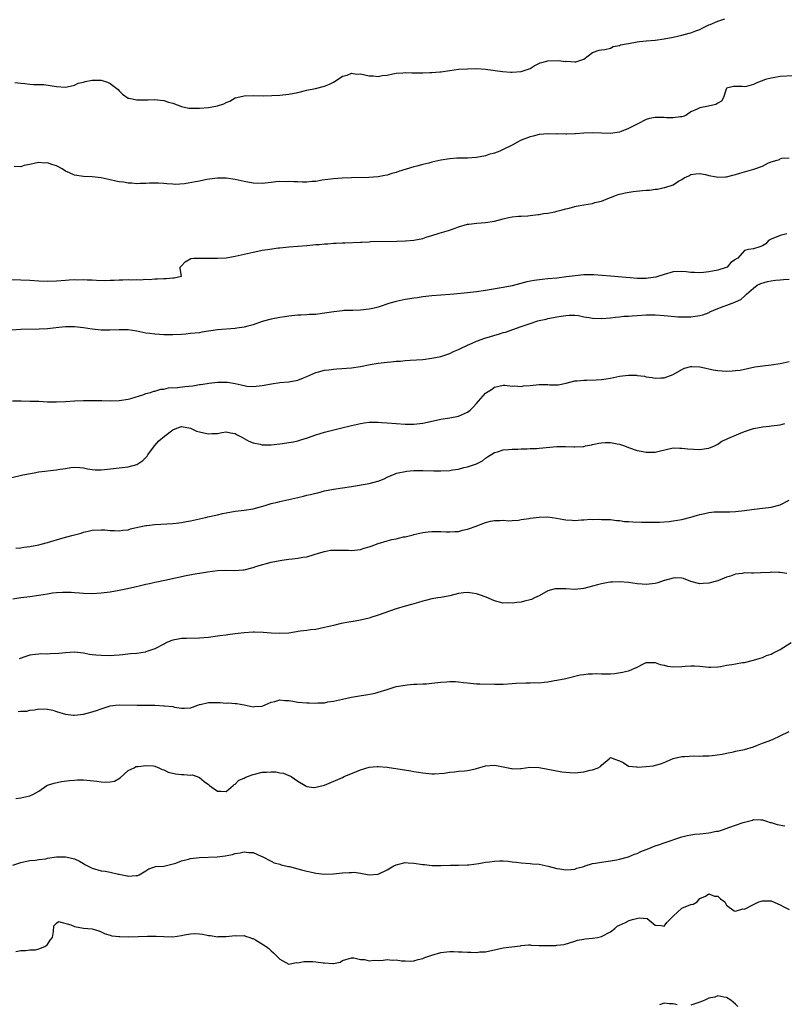
# Model space of a CAD drawing. Units: inches. Extents: x 2529000 to 2532000, y 1539000 to 1542000.
# Drawn here: x 2529835 to 2530006, y 1540272 to 1540492 of the extents above; entities that cross this region are included whole.
import ezdxf

# ---------------------------------------------------------------- set-up
doc = ezdxf.new("R2010")
doc.units = ezdxf.units.IN
doc.header["$MEASUREMENT"] = 0
doc.layers.add('LD25291539_2ft', color=9, linetype='Continuous')

msp = doc.modelspace()

# ---------------------------------------------------------------- linework, layer by layer
at = {"layer": 'LD25291539_2ft'}
for points, elevation in [([(2529833.68, 1540478.32), (2529835, 1540478.19), (2529835.87, 1540478.13), (2529837, 1540478), (2529837.87, 1540477.87), (2529839, 1540477.91), (2529840.11, 1540477.89), (2529843, 1540477.42), (2529845, 1540477.32), (2529845.39, 1540477.39), (2529847, 1540477.79), (2529847.83, 1540478.17), (2529849, 1540478.44), (2529849.43, 1540478.57), (2529851, 1540478.85), (2529853, 1540478.84), (2529854.41, 1540478.41), (2529855, 1540478.1), (2529856.52, 1540477), (2529856.76, 1540476.76), (2529857, 1540476.48), (2529857.77, 1540475.77), (2529859, 1540474.87), (2529859.14, 1540474.86), (2529861, 1540474.46), (2529861.5, 1540474.5), (2529863.5, 1540474.5), (2529865, 1540474.54), (2529865.56, 1540474.44), (2529867, 1540474.34), (2529868.02, 1540473.98), (2529869, 1540473.72), (2529871, 1540472.95), (2529872.64, 1540472.64), (2529873, 1540472.61), (2529874.59, 1540472.59), (2529875, 1540472.6), (2529877, 1540472.74), (2529879, 1540473.11), (2529880.41, 1540473.59), (2529881, 1540473.89), (2529881.8, 1540474.2), (2529883, 1540474.9), (2529883.37, 1540475), (2529885, 1540475.39), (2529887, 1540475.41), (2529889.38, 1540475.38), (2529893, 1540475.53), (2529895, 1540475.72), (2529897, 1540476.12), (2529899, 1540476.61), (2529900.98, 1540477.02), (2529903, 1540477.54), (2529904.06, 1540477.94), (2529905, 1540478.43), (2529905.33, 1540478.67), (2529907, 1540479.75), (2529908.02, 1540480.02), (2529909, 1540480.45), (2529910.23, 1540480.23), (2529911, 1540480.27), (2529912.03, 1540480.03), (2529913, 1540479.85), (2529913.85, 1540479.85), (2529915, 1540479.67), (2529915.89, 1540479.89), (2529917, 1540479.96), (2529918.3, 1540480.3), (2529919, 1540480.45), (2529920.52, 1540480.52), (2529921, 1540480.59), (2529922.49, 1540480.49), (2529923, 1540480.51), (2529925, 1540480.5), (2529926.58, 1540480.58), (2529927, 1540480.57), (2529928.76, 1540480.76), (2529929, 1540480.75), (2529931, 1540481.04), (2529933, 1540481.31), (2529935, 1540481.44), (2529937, 1540481.48), (2529939, 1540481.37), (2529942.83, 1540480.83), (2529944.66, 1540480.66), (2529945, 1540480.66), (2529947, 1540480.81), (2529949, 1540481.49), (2529949.94, 1540482.06), (2529951.26, 1540482.74), (2529952.12, 1540483), (2529953, 1540483.23), (2529955.29, 1540483.29), (2529957, 1540483.07), (2529957.09, 1540483.09), (2529959.04, 1540482.96), (2529959.21, 1540483), (2529961, 1540483.56), (2529963, 1540485.05), (2529964.45, 1540485.55), (2529965, 1540485.64), (2529965.72, 1540485.72), (2529967, 1540486.06), (2529967.6, 1540486.4), (2529969, 1540486.66), (2529969.23, 1540486.77), (2529970.54, 1540487), (2529971, 1540487.11), (2529973, 1540487.46), (2529973.5, 1540487.5), (2529975, 1540487.67), (2529977, 1540487.85), (2529979, 1540488.13), (2529981, 1540488.52), (2529983, 1540488.95), (2529984.62, 1540489.38), (2529985, 1540489.45), (2529986.1, 1540489.9), (2529987, 1540490.19), (2529987.5, 1540490.5), (2529988.53, 1540491), (2529989, 1540491.22), (2529989.34, 1540491.34), (2529991, 1540492.11), (2529992.6, 1540492.6)], 8460), ([(2530007.86, 1540479.86), (2530005, 1540479.7), (2530003.4, 1540479.4), (2530003, 1540479.35), (2530001.67, 1540479), (2529999.74, 1540478.26), (2529999, 1540477.91), (2529997.48, 1540477.48), (2529997, 1540477.4), (2529996.52, 1540477.48), (2529994.51, 1540477.49), (2529993, 1540477.08), (2529992.94, 1540477), (2529992.88, 1540476.88), (2529992.32, 1540475), (2529991.84, 1540474.16), (2529991, 1540473.71), (2529990.61, 1540473.39), (2529988.96, 1540473.04), (2529987, 1540472.71), (2529986.37, 1540472.37), (2529985, 1540471.75), (2529983.86, 1540471), (2529983.28, 1540470.72), (2529983, 1540470.66), (2529982.69, 1540470.69), (2529981, 1540470.43), (2529979.54, 1540470.46), (2529979, 1540470.54), (2529977, 1540470.54), (2529975.7, 1540470.3), (2529975, 1540470.07), (2529972.98, 1540469), (2529971, 1540468.05), (2529969.4, 1540467.4), (2529969, 1540467.25), (2529967, 1540466.91), (2529963, 1540467.09), (2529961, 1540467), (2529959.14, 1540466.86), (2529959, 1540466.84), (2529957.19, 1540466.81), (2529957, 1540466.78), (2529955.16, 1540466.84), (2529955, 1540466.82), (2529953.11, 1540466.89), (2529951, 1540466.68), (2529949.67, 1540466.33), (2529949, 1540466.18), (2529947, 1540465.42), (2529946.71, 1540465.29), (2529946.16, 1540465), (2529945, 1540464.33), (2529943, 1540463.33), (2529942.22, 1540463), (2529941, 1540462.57), (2529939.8, 1540462.2), (2529939, 1540461.93), (2529937, 1540461.53), (2529935, 1540461.43), (2529933.43, 1540461.43), (2529933, 1540461.42), (2529932.62, 1540461.38), (2529931, 1540461.3), (2529929, 1540460.98), (2529927, 1540460.52), (2529926.33, 1540460.33), (2529925, 1540460.01), (2529923.64, 1540459.64), (2529923, 1540459.49), (2529919.57, 1540458.43), (2529919, 1540458.19), (2529918.02, 1540457.98), (2529917, 1540457.59), (2529916.48, 1540457.52), (2529915, 1540457.24), (2529912.9, 1540457.1), (2529909, 1540457.02), (2529906.93, 1540456.93), (2529905, 1540456.78), (2529902.46, 1540456.46), (2529901, 1540456.22), (2529900.17, 1540456.17), (2529899, 1540456.06), (2529898.06, 1540456.06), (2529897, 1540456.1), (2529896.09, 1540456.09), (2529895, 1540456.2), (2529894.15, 1540456.15), (2529893, 1540456.2), (2529892.09, 1540456.09), (2529891, 1540456), (2529889, 1540455.78), (2529887, 1540455.83), (2529885, 1540456.21), (2529883, 1540456.65), (2529881, 1540456.93), (2529879, 1540456.95), (2529876.63, 1540456.63), (2529875, 1540456.29), (2529874.09, 1540456.09), (2529871.64, 1540455.64), (2529869.55, 1540455.55), (2529869, 1540455.61), (2529867.7, 1540455.7), (2529867, 1540455.78), (2529865.85, 1540455.85), (2529865, 1540455.81), (2529863.8, 1540455.79), (2529863, 1540455.71), (2529861.74, 1540455.74), (2529861, 1540455.7), (2529859.82, 1540455.82), (2529859, 1540455.83), (2529858.01, 1540456.01), (2529857, 1540456.14), (2529856.29, 1540456.29), (2529855, 1540456.59), (2529853, 1540457), (2529851, 1540457.21), (2529849, 1540457.33), (2529847, 1540457.62), (2529845.87, 1540458.13), (2529845, 1540458.47), (2529844.22, 1540459), (2529843, 1540459.68), (2529841.97, 1540459.97), (2529841, 1540460.39), (2529840.32, 1540460.32), (2529839, 1540460.47), (2529838.27, 1540460.27), (2529837, 1540459.97), (2529835.76, 1540459.76), (2529835, 1540459.47), (2529833.53, 1540459.53)], 8462), ([(2529833, 1540434.27), (2529835, 1540434.21), (2529837, 1540434.1), (2529839, 1540433.94), (2529841, 1540433.86), (2529843, 1540433.95), (2529845, 1540434.13), (2529845.84, 1540434.16), (2529847, 1540434.25), (2529847.78, 1540434.22), (2529849, 1540434.25), (2529849.83, 1540434.17), (2529851, 1540434.16), (2529851.91, 1540434.09), (2529853.94, 1540434.06), (2529855, 1540434.1), (2529855.89, 1540434.11), (2529857, 1540434.18), (2529857.84, 1540434.16), (2529859, 1540434.24), (2529859.82, 1540434.18), (2529861, 1540434.26), (2529861.8, 1540434.21), (2529863, 1540434.3), (2529863.71, 1540434.29), (2529865, 1540434.4), (2529865.61, 1540434.39), (2529867, 1540434.49), (2529867.5, 1540434.5), (2529869, 1540434.65), (2529869.33, 1540434.67), (2529870.97, 1540435), (2529870.69, 1540436.69), (2529870.7, 1540437), (2529871, 1540437.3), (2529871.75, 1540438.25), (2529873.06, 1540438.94), (2529873.74, 1540439), (2529875, 1540439.04), (2529877, 1540439.01), (2529879, 1540439.01), (2529881, 1540439.13), (2529883, 1540439.47), (2529887, 1540440.4), (2529888.72, 1540440.72), (2529889, 1540440.8), (2529890.19, 1540441), (2529892.68, 1540441.32), (2529893, 1540441.34), (2529895, 1540441.55), (2529899, 1540441.84), (2529901, 1540442.07), (2529901.87, 1540442.13), (2529903, 1540442.28), (2529903.72, 1540442.28), (2529905, 1540442.4), (2529905.62, 1540442.38), (2529907, 1540442.46), (2529907.55, 1540442.45), (2529911, 1540442.62), (2529911.35, 1540442.65), (2529913, 1540442.72), (2529913.26, 1540442.74), (2529919.17, 1540442.83), (2529921.1, 1540442.9), (2529923, 1540443.07), (2529925, 1540443.45), (2529925.7, 1540443.7), (2529927, 1540444.08), (2529928.63, 1540444.63), (2529930.74, 1540445.26), (2529932.25, 1540445.75), (2529933, 1540446.02), (2529935, 1540446.62), (2529935.32, 1540446.68), (2529937.11, 1540446.89), (2529939.01, 1540446.99), (2529941, 1540447.33), (2529943, 1540447.87), (2529944.13, 1540448.13), (2529945, 1540448.29), (2529946.4, 1540448.4), (2529947, 1540448.42), (2529948.51, 1540448.51), (2529949, 1540448.56), (2529950.78, 1540448.78), (2529951, 1540448.83), (2529952.02, 1540449), (2529953, 1540449.14), (2529954.56, 1540449.44), (2529955, 1540449.54), (2529956.17, 1540449.83), (2529957, 1540450.1), (2529957.74, 1540450.26), (2529959, 1540450.63), (2529959.34, 1540450.66), (2529961, 1540451), (2529963, 1540451.3), (2529963.46, 1540451.46), (2529965, 1540451.82), (2529966.37, 1540452.37), (2529967, 1540452.61), (2529967.98, 1540453), (2529968.74, 1540453.26), (2529970.31, 1540453.69), (2529972.06, 1540453.94), (2529974.19, 1540454.19), (2529975, 1540454.23), (2529975.76, 1540454.24), (2529977, 1540454.47), (2529977.5, 1540454.5), (2529979, 1540454.85), (2529979.14, 1540454.86), (2529981, 1540455.47), (2529982.25, 1540456.25), (2529983, 1540456.66), (2529983.47, 1540457), (2529984.52, 1540457.48), (2529985, 1540457.73), (2529986.08, 1540457.92), (2529987, 1540457.96), (2529988.24, 1540457.76), (2529989, 1540457.54), (2529990.75, 1540457.25), (2529991, 1540457.19), (2529992.75, 1540457.25), (2529993, 1540457.27), (2529994.4, 1540457.6), (2529995, 1540457.79), (2529995.95, 1540458.05), (2529997, 1540458.39), (2529997.49, 1540458.51), (2529999.06, 1540458.94), (2530001, 1540459.63), (2530002.34, 1540460.34), (2530003, 1540460.61), (2530004.28, 1540461), (2530004.86, 1540461.14), (2530005, 1540461.26), (2530005.39, 1540461.39), (2530007, 1540461.48)], 8464), ([(2530006.45, 1540444.45), (2530005, 1540444.11), (2530003, 1540443.28), (2530002.36, 1540443), (2530001.76, 1540442.24), (2530001, 1540441.83), (2530000.43, 1540441.57), (2529999, 1540441.16), (2529997.87, 1540441), (2529997, 1540440.76), (2529995.49, 1540439), (2529995.13, 1540438.87), (2529995, 1540438.74), (2529993.93, 1540438.07), (2529993.15, 1540437), (2529992.91, 1540436.91), (2529991, 1540436.35), (2529989, 1540435.96), (2529987.84, 1540435.84), (2529987, 1540435.78), (2529985.81, 1540435.81), (2529985, 1540435.86), (2529983.95, 1540435.95), (2529983, 1540436.06), (2529981, 1540435.97), (2529979, 1540435.41), (2529977.83, 1540435), (2529977.18, 1540434.82), (2529975.44, 1540434.56), (2529975, 1540434.51), (2529973.49, 1540434.51), (2529973, 1540434.52), (2529971.37, 1540434.63), (2529967.03, 1540434.97), (2529965.16, 1540435.16), (2529963.29, 1540435.29), (2529961.29, 1540435.29), (2529961, 1540435.28), (2529959.1, 1540435.1), (2529957.16, 1540434.84), (2529955, 1540434.59), (2529953, 1540434.38), (2529951.73, 1540434.27), (2529949.94, 1540434.06), (2529948.27, 1540433.73), (2529945, 1540432.88), (2529943, 1540432.48), (2529939, 1540431.82), (2529937, 1540431.51), (2529935, 1540431.27), (2529931.9, 1540431), (2529931, 1540430.9), (2529927, 1540430.57), (2529925, 1540430.35), (2529923.83, 1540430.17), (2529923, 1540430.07), (2529922.08, 1540429.92), (2529921, 1540429.78), (2529920.36, 1540429.64), (2529919, 1540429.37), (2529917.63, 1540429), (2529915, 1540428.09), (2529913.77, 1540427.77), (2529913, 1540427.6), (2529911, 1540427.37), (2529909.35, 1540427.35), (2529907.29, 1540427.29), (2529907, 1540427.27), (2529905.05, 1540427.05), (2529903, 1540426.7), (2529901.48, 1540426.52), (2529901, 1540426.44), (2529899.6, 1540426.4), (2529899, 1540426.35), (2529897.7, 1540426.3), (2529897, 1540426.25), (2529895, 1540426.03), (2529894.11, 1540425.89), (2529893, 1540425.73), (2529891, 1540425.38), (2529889, 1540424.85), (2529887, 1540424.15), (2529885.83, 1540423.83), (2529885, 1540423.58), (2529883.34, 1540423.34), (2529883, 1540423.27), (2529879.02, 1540422.98), (2529875.53, 1540422.47), (2529875, 1540422.36), (2529873, 1540422.14), (2529871.95, 1540422.05), (2529871, 1540421.98), (2529869, 1540421.89), (2529868.1, 1540421.9), (2529867, 1540421.89), (2529866.05, 1540421.95), (2529865, 1540421.99), (2529863.84, 1540422.16), (2529863, 1540422.27), (2529861, 1540422.68), (2529859, 1540422.97), (2529857, 1540423.02), (2529854.92, 1540422.92), (2529853, 1540422.95), (2529851, 1540423.18), (2529849, 1540423.48), (2529847, 1540423.67), (2529845, 1540423.66), (2529843.53, 1540423.53), (2529841, 1540423.25), (2529839.12, 1540423.12), (2529835, 1540423.04), (2529833, 1540422.9)], 8466), ([(2529833.12, 1540407.12), (2529835, 1540407.09), (2529835.1, 1540407.1), (2529837.06, 1540407.06), (2529839, 1540407), (2529841, 1540406.89), (2529843, 1540406.86), (2529845, 1540406.96), (2529847, 1540407.11), (2529847.1, 1540407.1), (2529849, 1540407.16), (2529849.15, 1540407.15), (2529853.15, 1540407.15), (2529855, 1540407.13), (2529857, 1540407.17), (2529859, 1540407.46), (2529859.61, 1540407.61), (2529862.52, 1540408.52), (2529863, 1540408.72), (2529864.02, 1540409), (2529864.75, 1540409.25), (2529865, 1540409.28), (2529866.32, 1540409.68), (2529867, 1540409.73), (2529868.02, 1540409.98), (2529870.07, 1540410.07), (2529871.71, 1540410.29), (2529873.51, 1540410.49), (2529875, 1540410.74), (2529875.23, 1540410.77), (2529876.72, 1540411), (2529877.07, 1540411.07), (2529879, 1540411.31), (2529879.32, 1540411.32), (2529881, 1540411.31), (2529881.29, 1540411.29), (2529883, 1540411), (2529885, 1540410.51), (2529885.58, 1540410.42), (2529887, 1540410.28), (2529889, 1540410.51), (2529891.08, 1540410.92), (2529893, 1540411.18), (2529895, 1540411.36), (2529897, 1540411.75), (2529898.24, 1540412.24), (2529899, 1540412.52), (2529901, 1540413.43), (2529901.61, 1540413.61), (2529903, 1540413.98), (2529903.95, 1540414.05), (2529905, 1540414.2), (2529905.77, 1540414.23), (2529909, 1540414.5), (2529911, 1540414.78), (2529913.21, 1540415.21), (2529915, 1540415.53), (2529917, 1540415.78), (2529917.83, 1540415.83), (2529919, 1540415.97), (2529920.02, 1540416.02), (2529921, 1540416.12), (2529922.17, 1540416.17), (2529925, 1540416.37), (2529927, 1540416.62), (2529928.99, 1540417.01), (2529931, 1540417.68), (2529931.89, 1540418.11), (2529933, 1540418.57), (2529933.27, 1540418.73), (2529935, 1540419.57), (2529936.02, 1540420.02), (2529937, 1540420.48), (2529938.84, 1540421.16), (2529942.12, 1540422.12), (2529943, 1540422.37), (2529943.52, 1540422.48), (2529947, 1540423.71), (2529948.15, 1540424.15), (2529949, 1540424.45), (2529950.73, 1540425), (2529951, 1540425.08), (2529952.6, 1540425.4), (2529953, 1540425.53), (2529954.26, 1540425.74), (2529955, 1540425.93), (2529955.94, 1540426.06), (2529957, 1540426.24), (2529957.71, 1540426.29), (2529959, 1540426.25), (2529959.82, 1540426.18), (2529961, 1540425.93), (2529962.26, 1540425.74), (2529963, 1540425.59), (2529965, 1540425.52), (2529967, 1540425.7), (2529968.14, 1540425.86), (2529969, 1540425.92), (2529969.97, 1540426.03), (2529971, 1540426.08), (2529971.85, 1540426.15), (2529973, 1540426.21), (2529975, 1540426.34), (2529977, 1540426.37), (2529979, 1540426.23), (2529979.87, 1540426.13), (2529982.07, 1540425.93), (2529983, 1540425.9), (2529984.11, 1540425.89), (2529985, 1540425.94), (2529985.98, 1540426.02), (2529987, 1540426.21), (2529987.65, 1540426.35), (2529989.1, 1540426.9), (2529989.26, 1540427), (2529991, 1540427.76), (2529994.22, 1540429), (2529994.83, 1540429.17), (2529995, 1540429.24), (2529996.18, 1540429.82), (2529997, 1540430.5), (2529997.45, 1540431), (2529999, 1540432.35), (2529999.86, 1540433), (2530000.62, 1540433.38), (2530002.18, 1540433.82), (2530003, 1540433.93), (2530003.91, 1540434.08), (2530005, 1540434.19), (2530005.73, 1540434.27), (2530007, 1540434.37)], 8468), ([(2529833, 1540389.98), (2529835.48, 1540390.52), (2529837.96, 1540391), (2529839, 1540391.18), (2529843, 1540391.63), (2529843.81, 1540391.81), (2529845, 1540391.99), (2529846.19, 1540392.19), (2529847, 1540392.26), (2529848.18, 1540392.18), (2529849, 1540392.08), (2529849.89, 1540391.89), (2529851, 1540391.72), (2529851.67, 1540391.67), (2529853, 1540391.67), (2529853.73, 1540391.73), (2529859, 1540392.33), (2529861, 1540392.86), (2529862.28, 1540393.72), (2529863, 1540394.41), (2529863.26, 1540394.74), (2529863.41, 1540395), (2529864.94, 1540397.06), (2529865.88, 1540398.12), (2529867.19, 1540399.19), (2529869, 1540400.6), (2529869.89, 1540401), (2529871, 1540401.36), (2529873, 1540401.02), (2529874.33, 1540400.33), (2529875, 1540400.19), (2529875.93, 1540399.93), (2529877, 1540399.7), (2529877.79, 1540399.79), (2529879, 1540399.79), (2529880.02, 1540400.02), (2529881, 1540400.17), (2529881.93, 1540399.93), (2529883, 1540399.78), (2529883.46, 1540399.46), (2529884.46, 1540399), (2529885, 1540398.7), (2529886.05, 1540398.05), (2529887, 1540397.71), (2529888.61, 1540397.39), (2529889, 1540397.29), (2529891, 1540397.29), (2529893, 1540397.49), (2529893.59, 1540397.59), (2529895, 1540397.78), (2529896.04, 1540397.96), (2529897, 1540398.18), (2529897.65, 1540398.35), (2529899.16, 1540398.84), (2529901, 1540399.5), (2529903, 1540400.09), (2529906.57, 1540401), (2529909, 1540401.59), (2529911, 1540402.04), (2529911.85, 1540402.15), (2529913, 1540402.32), (2529913.69, 1540402.31), (2529915, 1540402.32), (2529915.75, 1540402.25), (2529917, 1540402.17), (2529919, 1540402.02), (2529921, 1540401.9), (2529923, 1540401.88), (2529925, 1540402.1), (2529927.37, 1540402.63), (2529929.02, 1540402.98), (2529931, 1540403.27), (2529933, 1540403.69), (2529935, 1540404.59), (2529935.58, 1540405), (2529936.29, 1540405.71), (2529937, 1540406.51), (2529937.48, 1540407), (2529939, 1540408.82), (2529939.27, 1540409), (2529940.37, 1540409.63), (2529941, 1540410.17), (2529943, 1540410.59), (2529943.37, 1540410.63), (2529945, 1540410.36), (2529945.54, 1540410.46), (2529947, 1540410.34), (2529947.55, 1540410.45), (2529949, 1540410.57), (2529951, 1540410.76), (2529951.27, 1540410.73), (2529953, 1540410.73), (2529953.33, 1540410.67), (2529955, 1540410.68), (2529955.3, 1540410.7), (2529957.08, 1540411.08), (2529959, 1540411.58), (2529959.55, 1540411.55), (2529961, 1540411.76), (2529961.72, 1540411.72), (2529963.82, 1540411.82), (2529965, 1540411.85), (2529966.03, 1540412.03), (2529967, 1540412.16), (2529969, 1540412.59), (2529971, 1540412.85), (2529972.82, 1540412.82), (2529973, 1540412.8), (2529974.61, 1540412.61), (2529975, 1540412.51), (2529976.36, 1540412.36), (2529977, 1540412.21), (2529978.28, 1540412.28), (2529979, 1540412.28), (2529981, 1540412.97), (2529983, 1540414.1), (2529983.6, 1540414.4), (2529985, 1540414.77), (2529985.21, 1540414.79), (2529987, 1540414.69), (2529987.37, 1540414.63), (2529990.01, 1540414.01), (2529991, 1540413.88), (2529993, 1540413.76), (2529994.21, 1540413.79), (2529995, 1540413.86), (2529996.02, 1540413.98), (2529999.32, 1540414.68), (2530001.07, 1540414.93), (2530003, 1540415.15), (2530005, 1540415.46), (2530005.64, 1540415.64), (2530007, 1540415.94)], 8470), ([(2529833.86, 1540374.14), (2529835, 1540374.2), (2529835.68, 1540374.32), (2529837, 1540374.49), (2529839, 1540374.86), (2529839.58, 1540375), (2529841, 1540375.37), (2529844.46, 1540376.46), (2529846.4, 1540377), (2529848.48, 1540377.52), (2529849, 1540377.68), (2529850.09, 1540377.91), (2529851, 1540378.14), (2529853, 1540378.26), (2529853.8, 1540378.2), (2529855, 1540378.08), (2529855.94, 1540378.06), (2529857, 1540377.98), (2529857.86, 1540378.14), (2529859, 1540378.27), (2529859.56, 1540378.44), (2529861.17, 1540378.83), (2529863, 1540379.22), (2529863.24, 1540379.24), (2529865, 1540379.44), (2529869, 1540379.64), (2529869.74, 1540379.74), (2529871, 1540379.87), (2529872.1, 1540380.1), (2529873, 1540380.26), (2529876.35, 1540381), (2529876.87, 1540381.13), (2529879, 1540381.62), (2529880.14, 1540381.86), (2529881, 1540382.06), (2529883, 1540382.41), (2529885, 1540382.64), (2529887, 1540382.96), (2529889.71, 1540383.71), (2529891, 1540384.13), (2529892.45, 1540384.45), (2529893, 1540384.61), (2529895, 1540385), (2529897, 1540385.46), (2529898.25, 1540385.75), (2529899, 1540385.97), (2529899.86, 1540386.14), (2529901, 1540386.47), (2529901.46, 1540386.54), (2529903, 1540386.94), (2529905, 1540387.32), (2529907, 1540387.61), (2529909, 1540387.93), (2529913, 1540388.6), (2529914.89, 1540389.11), (2529915, 1540389.15), (2529916.34, 1540389.66), (2529917, 1540390), (2529918.78, 1540390.78), (2529919.1, 1540390.9), (2529919.46, 1540391), (2529921, 1540391.31), (2529921.33, 1540391.33), (2529923, 1540391.51), (2529923.5, 1540391.5), (2529925, 1540391.53), (2529927.44, 1540391.44), (2529929, 1540391.41), (2529931, 1540391.51), (2529931.63, 1540391.63), (2529933, 1540391.83), (2529934.16, 1540392.16), (2529935, 1540392.35), (2529936.99, 1540393.01), (2529938.31, 1540393.69), (2529939, 1540394.24), (2529939.46, 1540394.54), (2529941, 1540395.52), (2529941.68, 1540395.68), (2529943, 1540396.13), (2529944.18, 1540396.18), (2529945, 1540396.29), (2529946.28, 1540396.28), (2529947, 1540396.36), (2529948.33, 1540396.33), (2529949, 1540396.41), (2529950.44, 1540396.44), (2529951, 1540396.49), (2529955, 1540396.92), (2529956.92, 1540396.92), (2529958.82, 1540396.82), (2529959, 1540396.78), (2529960.91, 1540396.91), (2529961, 1540396.91), (2529961.38, 1540397), (2529962.72, 1540397.28), (2529963, 1540397.33), (2529964.39, 1540397.61), (2529965, 1540397.72), (2529965.77, 1540397.77), (2529967, 1540397.81), (2529968.51, 1540397.49), (2529969, 1540397.43), (2529970.17, 1540397), (2529971, 1540396.66), (2529973, 1540395.96), (2529973.83, 1540395.83), (2529975, 1540395.58), (2529975.63, 1540395.63), (2529977, 1540395.65), (2529977.86, 1540395.86), (2529981, 1540396.55), (2529982.52, 1540396.52), (2529983, 1540396.54), (2529984.34, 1540396.34), (2529987, 1540396.21), (2529988.42, 1540396.42), (2529989, 1540396.49), (2529990.25, 1540397), (2529991, 1540397.41), (2529991.93, 1540398.07), (2529993, 1540398.52), (2529993.29, 1540398.71), (2529995.69, 1540399.69), (2529997, 1540400.27), (2529999, 1540400.93), (2530000.76, 1540401.24), (2530001, 1540401.31), (2530002.56, 1540401.44), (2530003, 1540401.53), (2530004.34, 1540401.66), (2530005, 1540401.75), (2530005.99, 1540402.01)], 8472), ([(2529833.21, 1540362.79), (2529835, 1540363.08), (2529837, 1540363.3), (2529839, 1540363.59), (2529841, 1540363.93), (2529842.1, 1540364.1), (2529843, 1540364.2), (2529844.29, 1540364.29), (2529846.29, 1540364.29), (2529847, 1540364.22), (2529848.16, 1540364.16), (2529849, 1540364.05), (2529851, 1540364), (2529853, 1540364.13), (2529855, 1540364.38), (2529857, 1540364.71), (2529858.9, 1540365.1), (2529860.54, 1540365.46), (2529861.77, 1540365.77), (2529863, 1540366.04), (2529863.79, 1540366.21), (2529865, 1540366.5), (2529865.42, 1540366.58), (2529867.21, 1540367), (2529871.99, 1540367.99), (2529874.43, 1540368.43), (2529875, 1540368.5), (2529876.81, 1540368.81), (2529879, 1540369.1), (2529881, 1540369.18), (2529882.86, 1540369.14), (2529884.74, 1540369.26), (2529885, 1540369.31), (2529887, 1540369.81), (2529887.86, 1540370.14), (2529891, 1540371.02), (2529893.46, 1540371.46), (2529895, 1540371.66), (2529895.78, 1540371.78), (2529897, 1540371.9), (2529898.09, 1540372.09), (2529899, 1540372.21), (2529900.69, 1540372.69), (2529901.62, 1540373), (2529903, 1540373.42), (2529904.34, 1540373.66), (2529905, 1540373.71), (2529906.29, 1540373.71), (2529907, 1540373.69), (2529908.33, 1540373.67), (2529909, 1540373.64), (2529909.71, 1540373.71), (2529911, 1540373.87), (2529911.85, 1540374.15), (2529913, 1540374.44), (2529913.4, 1540374.6), (2529915, 1540375.17), (2529917, 1540375.78), (2529918.06, 1540376.06), (2529919, 1540376.25), (2529920.66, 1540376.66), (2529921, 1540376.7), (2529922.85, 1540377.15), (2529923, 1540377.21), (2529925, 1540377.64), (2529926.2, 1540377.8), (2529927, 1540377.87), (2529929, 1540377.89), (2529930.19, 1540377.81), (2529931, 1540377.78), (2529932.15, 1540377.85), (2529933, 1540377.86), (2529933.85, 1540378.15), (2529935, 1540378.39), (2529935.44, 1540378.56), (2529936.74, 1540379), (2529939, 1540379.84), (2529940.15, 1540380.15), (2529941, 1540380.32), (2529942.32, 1540380.32), (2529943, 1540380.37), (2529944.26, 1540380.26), (2529945, 1540380.35), (2529946.43, 1540380.43), (2529947, 1540380.55), (2529948.78, 1540380.78), (2529949, 1540380.82), (2529951, 1540381.04), (2529953, 1540381.11), (2529954.88, 1540380.88), (2529956.57, 1540380.57), (2529957, 1540380.47), (2529958.4, 1540380.4), (2529959, 1540380.34), (2529960.47, 1540380.47), (2529961, 1540380.48), (2529962.6, 1540380.6), (2529963, 1540380.58), (2529964.62, 1540380.62), (2529965, 1540380.57), (2529967, 1540380.52), (2529968.31, 1540380.31), (2529969, 1540380.31), (2529970.13, 1540380.13), (2529971, 1540380.09), (2529972.01, 1540380.01), (2529973.96, 1540379.96), (2529975, 1540379.98), (2529975.95, 1540379.96), (2529977.98, 1540379.98), (2529980.12, 1540380.12), (2529981, 1540380.22), (2529983, 1540380.53), (2529985, 1540381.05), (2529986.51, 1540381.49), (2529987, 1540381.66), (2529988.11, 1540381.89), (2529989, 1540382.12), (2529990.24, 1540382.24), (2529991, 1540382.29), (2529991.72, 1540382.28), (2529993.7, 1540382.3), (2529995, 1540382.35), (2529997, 1540382.55), (2529999.16, 1540382.84), (2530001.08, 1540383.08), (2530003, 1540383.3), (2530005, 1540383.81), (2530007, 1540384.86)], 8474), ([(2530006.48, 1540368.48), (2530005, 1540368.69), (2530004.67, 1540368.67), (2530003, 1540368.75), (2530002.72, 1540368.72), (2530000.59, 1540368.59), (2529999, 1540368.57), (2529998.54, 1540368.54), (2529997, 1540368.58), (2529996.46, 1540368.46), (2529995, 1540368.29), (2529993.86, 1540367.86), (2529993, 1540367.61), (2529991, 1540366.84), (2529989, 1540366.28), (2529987.77, 1540366.23), (2529987, 1540366.16), (2529985, 1540366.69), (2529983.35, 1540367.35), (2529983, 1540367.39), (2529981.48, 1540367.48), (2529981, 1540367.43), (2529979.1, 1540366.9), (2529979, 1540366.88), (2529977.59, 1540366.41), (2529977, 1540366.25), (2529975, 1540366.01), (2529974.07, 1540366.07), (2529973, 1540366.17), (2529971, 1540366.44), (2529969, 1540366.61), (2529967.46, 1540366.54), (2529967, 1540366.53), (2529966.45, 1540366.45), (2529965, 1540366.17), (2529964.11, 1540365.89), (2529963, 1540365.59), (2529961, 1540365.12), (2529959, 1540364.91), (2529957.01, 1540365.01), (2529955, 1540365.06), (2529954.61, 1540365), (2529953, 1540364.6), (2529951, 1540363.5), (2529950, 1540363), (2529949.32, 1540362.68), (2529949, 1540362.58), (2529947.75, 1540362.25), (2529947, 1540362.08), (2529946.02, 1540361.98), (2529945, 1540361.82), (2529944.13, 1540361.87), (2529943, 1540361.84), (2529941.87, 1540362.13), (2529941, 1540362.32), (2529939.13, 1540363.13), (2529937.67, 1540363.67), (2529937, 1540363.89), (2529936.03, 1540364.03), (2529935, 1540364.21), (2529934.11, 1540364.11), (2529933, 1540364), (2529931, 1540363.5), (2529929, 1540363.1), (2529928.33, 1540363), (2529927, 1540362.77), (2529925.6, 1540362.4), (2529925, 1540362.27), (2529924.04, 1540361.96), (2529923, 1540361.71), (2529922.46, 1540361.54), (2529921, 1540361.18), (2529919, 1540360.57), (2529915, 1540359.11), (2529913.37, 1540358.63), (2529913, 1540358.5), (2529911, 1540358.03), (2529909.81, 1540357.81), (2529908.42, 1540357.58), (2529906.74, 1540357.26), (2529905, 1540356.85), (2529903, 1540356.35), (2529901, 1540355.96), (2529899.83, 1540355.83), (2529899, 1540355.71), (2529897.52, 1540355.52), (2529895, 1540355.13), (2529893, 1540355.01), (2529891, 1540355.12), (2529889.28, 1540355.28), (2529887.33, 1540355.33), (2529887, 1540355.32), (2529885, 1540355.18), (2529883, 1540354.95), (2529881.3, 1540354.7), (2529881, 1540354.68), (2529879.52, 1540354.48), (2529879, 1540354.43), (2529877, 1540354.17), (2529875, 1540353.98), (2529872.08, 1540353.92), (2529871, 1540353.91), (2529870.22, 1540353.78), (2529869, 1540353.55), (2529868.59, 1540353.41), (2529867.68, 1540353), (2529867, 1540352.66), (2529865, 1540351.61), (2529863, 1540350.91), (2529862.87, 1540350.87), (2529861, 1540350.57), (2529859.55, 1540350.45), (2529857.75, 1540350.25), (2529857, 1540350.2), (2529855.9, 1540350.1), (2529855, 1540350.07), (2529853, 1540350.08), (2529851.79, 1540350.21), (2529851, 1540350.27), (2529850.36, 1540350.36), (2529849, 1540350.61), (2529847, 1540350.83), (2529845, 1540350.72), (2529843.47, 1540350.53), (2529841.55, 1540350.45), (2529841, 1540350.44), (2529839.54, 1540350.46), (2529839, 1540350.43), (2529838.3, 1540350.3), (2529837, 1540350.18), (2529836.08, 1540349.92), (2529834.64, 1540349.36)], 8476), ([(2529834.42, 1540337.58), (2529835, 1540337.67), (2529836.33, 1540337.67), (2529837, 1540337.91), (2529838.04, 1540337.96), (2529839, 1540338.19), (2529841, 1540338.1), (2529842.16, 1540337.84), (2529843, 1540337.61), (2529845, 1540337.01), (2529846.77, 1540336.77), (2529847, 1540336.77), (2529849, 1540336.96), (2529851, 1540337.47), (2529852.15, 1540337.85), (2529853, 1540338.17), (2529855, 1540338.84), (2529856.16, 1540339), (2529857, 1540339.09), (2529861.03, 1540338.97), (2529863, 1540338.99), (2529865, 1540338.96), (2529867, 1540338.88), (2529867.15, 1540338.85), (2529869, 1540338.67), (2529869.42, 1540338.58), (2529871, 1540338.35), (2529871.65, 1540338.35), (2529873, 1540338.42), (2529873.42, 1540338.58), (2529874.65, 1540339), (2529875, 1540339.11), (2529875.12, 1540339.12), (2529877, 1540339.56), (2529877.57, 1540339.57), (2529879, 1540339.56), (2529879.62, 1540339.62), (2529881, 1540339.42), (2529881.52, 1540339.52), (2529883, 1540339.37), (2529883.36, 1540339.36), (2529885, 1540339.07), (2529887, 1540338.6), (2529887.34, 1540338.66), (2529889, 1540338.78), (2529891, 1540339.64), (2529891.83, 1540339.83), (2529893, 1540340.17), (2529894.06, 1540340.06), (2529895, 1540340.03), (2529895.86, 1540339.86), (2529897, 1540339.7), (2529899, 1540339.52), (2529899.53, 1540339.53), (2529901, 1540339.44), (2529901.51, 1540339.51), (2529903, 1540339.55), (2529903.71, 1540339.71), (2529905, 1540339.9), (2529907, 1540340.35), (2529908.68, 1540340.68), (2529909, 1540340.76), (2529910.33, 1540341), (2529912.65, 1540341.35), (2529914.32, 1540341.68), (2529915, 1540341.87), (2529917, 1540342.52), (2529919, 1540343.14), (2529921, 1540343.5), (2529921.51, 1540343.51), (2529923, 1540343.66), (2529923.66, 1540343.66), (2529925, 1540343.76), (2529925.8, 1540343.8), (2529927, 1540343.89), (2529929, 1540344.13), (2529930.25, 1540344.25), (2529931, 1540344.3), (2529932.27, 1540344.27), (2529933, 1540344.21), (2529934.09, 1540344.09), (2529935, 1540343.96), (2529937, 1540343.79), (2529937.76, 1540343.76), (2529941, 1540343.7), (2529943, 1540343.71), (2529945, 1540343.84), (2529945.91, 1540343.91), (2529948.01, 1540344.01), (2529949, 1540343.97), (2529950.04, 1540344.04), (2529951, 1540344), (2529952.15, 1540344.16), (2529953, 1540344.2), (2529954.49, 1540344.49), (2529955, 1540344.57), (2529957, 1540344.97), (2529960.22, 1540345.78), (2529961, 1540345.86), (2529962, 1540346), (2529963, 1540346.01), (2529963.95, 1540346.05), (2529965, 1540346.01), (2529967, 1540346.04), (2529967.89, 1540346.11), (2529969.65, 1540346.35), (2529971, 1540346.7), (2529971.25, 1540346.75), (2529973, 1540347.53), (2529974.12, 1540348.12), (2529975, 1540348.52), (2529976.55, 1540348.55), (2529977, 1540348.58), (2529978.11, 1540348.11), (2529979, 1540347.92), (2529979.74, 1540347.74), (2529981, 1540347.55), (2529983, 1540347.63), (2529983.71, 1540347.71), (2529985, 1540347.81), (2529985.79, 1540347.79), (2529987, 1540347.73), (2529987.65, 1540347.65), (2529989, 1540347.51), (2529989.49, 1540347.49), (2529991, 1540347.58), (2529991.65, 1540347.65), (2529993, 1540347.93), (2529994.13, 1540348.13), (2529995, 1540348.26), (2529996.54, 1540348.54), (2529997, 1540348.57), (2529999, 1540349.03), (2530000.48, 1540349.52), (2530001, 1540349.67), (2530001.92, 1540350.08), (2530003, 1540350.44), (2530003.36, 1540350.64), (2530004.1, 1540351), (2530005, 1540351.47), (2530007.45, 1540353)], 8478), ([(2529833.87, 1540318.13), (2529835, 1540318.24), (2529837, 1540318.69), (2529837.7, 1540319), (2529839, 1540319.76), (2529840.84, 1540321), (2529840.94, 1540321.06), (2529842.46, 1540321.54), (2529844.12, 1540321.88), (2529845.86, 1540322.14), (2529847, 1540322.24), (2529847.72, 1540322.28), (2529849, 1540322.27), (2529849.77, 1540322.23), (2529852.04, 1540321.96), (2529853, 1540321.82), (2529854.24, 1540321.76), (2529855, 1540321.82), (2529855.99, 1540322.01), (2529857.25, 1540322.75), (2529859, 1540324.38), (2529860.35, 1540325), (2529860.76, 1540325.24), (2529861, 1540325.27), (2529861.23, 1540325.23), (2529863, 1540325.48), (2529864.59, 1540325.41), (2529865, 1540325.32), (2529865.88, 1540325), (2529866.63, 1540324.63), (2529867, 1540324.53), (2529867.97, 1540323.97), (2529869.6, 1540323.6), (2529871, 1540323.48), (2529871.49, 1540323.49), (2529873, 1540323.36), (2529873.37, 1540323.37), (2529874.5, 1540323), (2529875, 1540322.81), (2529876.07, 1540321.93), (2529877, 1540321.23), (2529877.26, 1540321), (2529878.25, 1540320.25), (2529879, 1540319.76), (2529879.75, 1540319.75), (2529881, 1540319.65), (2529882.54, 1540321), (2529882.75, 1540321.25), (2529883, 1540321.34), (2529883.82, 1540322.18), (2529885, 1540322.68), (2529885.2, 1540322.8), (2529885.76, 1540323), (2529887, 1540323.51), (2529887.61, 1540323.61), (2529889, 1540324), (2529890.02, 1540324.02), (2529891, 1540324.09), (2529892.05, 1540324.05), (2529893, 1540323.86), (2529893.78, 1540323.78), (2529895, 1540323.24), (2529895.19, 1540323.19), (2529895.55, 1540323), (2529897, 1540321.95), (2529898.65, 1540321), (2529898.84, 1540320.84), (2529899, 1540320.8), (2529900.56, 1540320.56), (2529901, 1540320.64), (2529903, 1540321.07), (2529907, 1540322.82), (2529907.4, 1540323), (2529910.15, 1540324.15), (2529911, 1540324.53), (2529913, 1540325.12), (2529914.75, 1540325.25), (2529915, 1540325.29), (2529917, 1540325.13), (2529922.32, 1540324.32), (2529923, 1540324.16), (2529924.03, 1540324.03), (2529925, 1540323.82), (2529927, 1540323.6), (2529927.6, 1540323.6), (2529929.75, 1540323.75), (2529931, 1540323.99), (2529932.07, 1540324.07), (2529933, 1540324.19), (2529934.31, 1540324.31), (2529935, 1540324.35), (2529936.78, 1540324.78), (2529937, 1540324.82), (2529939, 1540325.41), (2529941, 1540325.55), (2529941.48, 1540325.48), (2529944.82, 1540324.82), (2529945, 1540324.77), (2529946.85, 1540324.85), (2529947, 1540324.84), (2529948.91, 1540325.09), (2529951, 1540325.02), (2529956.11, 1540324.11), (2529957, 1540323.99), (2529957.91, 1540323.91), (2529959, 1540323.88), (2529961, 1540324.06), (2529962.42, 1540324.42), (2529963, 1540324.52), (2529964.27, 1540325), (2529964.76, 1540325.24), (2529965, 1540325.54), (2529966.71, 1540327), (2529967, 1540327.31), (2529967.19, 1540327.19), (2529967.77, 1540327), (2529969, 1540326.55), (2529969.83, 1540326.17), (2529971, 1540325.35), (2529972.81, 1540325.19), (2529973, 1540325.12), (2529975, 1540325.25), (2529976.55, 1540325.45), (2529978.16, 1540325.84), (2529979, 1540326.17), (2529981, 1540327.04), (2529983, 1540327.51), (2529983.53, 1540327.53), (2529985.65, 1540327.65), (2529987, 1540327.61), (2529987.68, 1540327.68), (2529989, 1540327.69), (2529989.76, 1540327.76), (2529992.02, 1540328.02), (2529993, 1540328.27), (2529994.55, 1540328.55), (2529995, 1540328.7), (2529997, 1540329.09), (2529999, 1540329.7), (2529999.93, 1540330.07), (2530001, 1540330.48), (2530002.53, 1540331), (2530003.4, 1540331.4), (2530005, 1540332.1), (2530007, 1540333.13)], 8480), ([(2529833.22, 1540303.22), (2529835, 1540303.77), (2529835.97, 1540303.97), (2529837, 1540304.2), (2529838.27, 1540304.27), (2529839, 1540304.42), (2529840.62, 1540304.62), (2529841, 1540304.72), (2529842.98, 1540305.02), (2529845, 1540305.04), (2529846.69, 1540304.69), (2529847, 1540304.59), (2529848.1, 1540304.1), (2529849, 1540303.55), (2529849.36, 1540303.36), (2529849.93, 1540303), (2529851, 1540302.5), (2529853, 1540301.95), (2529853.85, 1540301.85), (2529855, 1540301.62), (2529856.83, 1540301.17), (2529857, 1540301.15), (2529857.65, 1540301), (2529858.8, 1540300.8), (2529859, 1540300.72), (2529860.84, 1540300.84), (2529861, 1540300.79), (2529861.48, 1540301), (2529863, 1540301.94), (2529863.67, 1540302.33), (2529865, 1540302.78), (2529865.14, 1540302.86), (2529867, 1540302.97), (2529869.66, 1540303.66), (2529871, 1540304.19), (2529872.52, 1540304.52), (2529873, 1540304.66), (2529875, 1540304.88), (2529878.96, 1540305.04), (2529880.75, 1540305.25), (2529882.4, 1540305.6), (2529883, 1540305.81), (2529884.08, 1540305.92), (2529885, 1540306.2), (2529886, 1540306), (2529887, 1540306.04), (2529888.79, 1540305.21), (2529889, 1540305.14), (2529891, 1540304.07), (2529891.72, 1540303.72), (2529893, 1540303.42), (2529893.29, 1540303.29), (2529894.9, 1540302.9), (2529895.15, 1540302.85), (2529897, 1540302.35), (2529897.84, 1540302.16), (2529899, 1540301.83), (2529900.47, 1540301.53), (2529901, 1540301.4), (2529903, 1540301.16), (2529905, 1540301.22), (2529907, 1540301.45), (2529908.49, 1540301.51), (2529909, 1540301.58), (2529909.59, 1540301.59), (2529911, 1540301.41), (2529912.96, 1540301.04), (2529915, 1540301.19), (2529917, 1540302.14), (2529918.46, 1540303), (2529919, 1540303.29), (2529919.34, 1540303.34), (2529921, 1540303.76), (2529921.69, 1540303.69), (2529923, 1540303.66), (2529925, 1540303.37), (2529925.34, 1540303.34), (2529927, 1540303.12), (2529929, 1540303.1), (2529931.21, 1540303.2), (2529933, 1540303.2), (2529935, 1540303.24), (2529935.26, 1540303.26), (2529937.56, 1540303.56), (2529939, 1540303.83), (2529939.93, 1540303.93), (2529941, 1540304.07), (2529942.12, 1540304.12), (2529943, 1540304.12), (2529944.06, 1540304.06), (2529945, 1540303.95), (2529945.86, 1540303.86), (2529947, 1540303.71), (2529949, 1540303.56), (2529949.51, 1540303.51), (2529951, 1540303.39), (2529953.06, 1540302.93), (2529955, 1540302.42), (2529955.66, 1540302.34), (2529957, 1540302.13), (2529958.21, 1540302.21), (2529959, 1540302.32), (2529959.49, 1540302.51), (2529961, 1540302.9), (2529961.34, 1540303), (2529963, 1540303.55), (2529963.62, 1540303.62), (2529965, 1540303.89), (2529965.98, 1540303.98), (2529967, 1540304.12), (2529968.37, 1540304.37), (2529969, 1540304.52), (2529971, 1540305.07), (2529972.38, 1540305.62), (2529973, 1540305.8), (2529973.79, 1540306.21), (2529975, 1540306.66), (2529975.22, 1540306.78), (2529977, 1540307.49), (2529977.74, 1540307.74), (2529979, 1540308.2), (2529983, 1540309.54), (2529984.16, 1540309.84), (2529985, 1540309.97), (2529985.91, 1540310.09), (2529987, 1540310.21), (2529987.74, 1540310.26), (2529989, 1540310.42), (2529990.76, 1540310.76), (2529991.19, 1540310.81), (2529991.83, 1540311), (2529993.71, 1540311.71), (2529995, 1540312.15), (2529996.71, 1540312.71), (2529998.78, 1540313.22), (2529999, 1540313.39), (2530000.67, 1540313.33), (2530001, 1540313.34), (2530001.93, 1540313), (2530002.76, 1540312.76), (2530003, 1540312.71), (2530004.32, 1540312.32), (2530006.01, 1540312.01)], 8482), ([(2529833.9, 1540283.9), (2529835, 1540284.09), (2529836.07, 1540284.07), (2529837, 1540284.26), (2529838.25, 1540284.25), (2529839, 1540284.46), (2529840.34, 1540285), (2529841, 1540285.45), (2529841.59, 1540286.41), (2529842.05, 1540287), (2529842.33, 1540288.33), (2529842.38, 1540289.62), (2529843, 1540290.2), (2529843.45, 1540290.55), (2529846.16, 1540289.84), (2529847, 1540289.44), (2529849, 1540289.1), (2529851, 1540288.96), (2529852.46, 1540288.46), (2529853, 1540288.28), (2529853.85, 1540287.85), (2529855, 1540287.49), (2529855.39, 1540287.39), (2529857, 1540287.2), (2529857.19, 1540287.19), (2529859.17, 1540287.17), (2529861.23, 1540287.23), (2529863.32, 1540287.32), (2529865.29, 1540287.29), (2529867, 1540287.19), (2529869, 1540287.18), (2529871, 1540287.45), (2529871.62, 1540287.62), (2529873, 1540287.85), (2529873.86, 1540287.87), (2529875, 1540287.84), (2529875.72, 1540287.72), (2529877, 1540287.45), (2529877.45, 1540287.45), (2529879, 1540287.18), (2529879.21, 1540287.21), (2529881, 1540287.2), (2529883, 1540287.42), (2529883.37, 1540287.37), (2529885, 1540287.41), (2529885.27, 1540287.27), (2529886.25, 1540287), (2529886.78, 1540286.78), (2529887, 1540286.76), (2529887.55, 1540286.45), (2529889.94, 1540285), (2529890.51, 1540284.51), (2529891, 1540284.03), (2529891.59, 1540283.59), (2529892.18, 1540283), (2529893, 1540282.12), (2529895, 1540281.04), (2529896.63, 1540281.37), (2529897, 1540281.29), (2529898.37, 1540281.63), (2529899, 1540281.59), (2529900.4, 1540281.6), (2529901, 1540281.56), (2529902.7, 1540281.3), (2529903, 1540281.3), (2529904.85, 1540281.15), (2529905, 1540281.2), (2529906.5, 1540281.5), (2529907, 1540281.85), (2529909, 1540282.46), (2529909.54, 1540282.46), (2529911, 1540282.07), (2529911.93, 1540282.07), (2529913, 1540281.77), (2529914.11, 1540281.89), (2529915, 1540281.87), (2529916.1, 1540281.9), (2529917, 1540282.05), (2529918.09, 1540281.91), (2529919, 1540282.02), (2529920.22, 1540281.78), (2529921, 1540281.77), (2529922.28, 1540281.72), (2529923, 1540281.75), (2529923.96, 1540282.04), (2529925, 1540282.27), (2529925.46, 1540282.54), (2529926.75, 1540283), (2529927, 1540283.07), (2529929, 1540283.62), (2529929.71, 1540283.71), (2529931, 1540283.83), (2529931.83, 1540283.83), (2529933, 1540283.77), (2529933.76, 1540283.76), (2529935, 1540283.69), (2529935.73, 1540283.73), (2529937, 1540283.67), (2529937.76, 1540283.76), (2529939, 1540283.76), (2529940, 1540284), (2529941, 1540284.2), (2529943, 1540284.66), (2529946.85, 1540285.15), (2529947, 1540285.2), (2529948.67, 1540285.33), (2529949, 1540285.32), (2529949.25, 1540285.25), (2529951, 1540285.22), (2529952.78, 1540285.22), (2529953, 1540285.2), (2529954.77, 1540285.23), (2529955, 1540285.26), (2529956.59, 1540285.41), (2529957.84, 1540285.84), (2529959, 1540286.18), (2529959.62, 1540286.38), (2529961, 1540286.61), (2529961.32, 1540286.68), (2529963, 1540286.82), (2529964.11, 1540287), (2529965, 1540287.21), (2529967, 1540288.23), (2529968, 1540289), (2529968.47, 1540289.53), (2529969, 1540289.72), (2529970.35, 1540290.35), (2529971, 1540290.74), (2529971.21, 1540290.79), (2529971.89, 1540291), (2529973.38, 1540291.38), (2529975.23, 1540291.23), (2529977, 1540289.72), (2529978.33, 1540289.67), (2529979, 1540289.57), (2529979.62, 1540290.38), (2529981, 1540291.78), (2529983, 1540293.56), (2529985, 1540294.39), (2529985.51, 1540294.49), (2529986.42, 1540295), (2529987, 1540295.73), (2529988.24, 1540296.24), (2529989, 1540296.76), (2529990.27, 1540296.27), (2529991, 1540296.23), (2529991.63, 1540295.63), (2529992.61, 1540295), (2529993, 1540294.24), (2529994.7, 1540293), (2529995, 1540292.9), (2529996.62, 1540293.39), (2529997, 1540293.34), (2529999, 1540294.36), (2530000.2, 1540295), (2530001, 1540295.23), (2530003, 1540295.18), (2530003.14, 1540295.14), (2530005, 1540294.29), (2530005.83, 1540293.83), (2530007, 1540293.3)], 8484), ([(2529995.53, 1540271.53), (2529995, 1540272.08), (2529994.49, 1540272.49), (2529993.97, 1540273), (2529993, 1540273.58), (2529992.36, 1540273.64), (2529991, 1540273.94), (2529990.34, 1540273.66), (2529989, 1540273.4), (2529988.75, 1540273.25), (2529988.13, 1540273), (2529987, 1540272.49), (2529986.3, 1540272.3), (2529985, 1540271.88)], 8486), ([(2529981.89, 1540271.89), (2529981, 1540272.16), (2529980.12, 1540272.12), (2529979, 1540272.27), (2529977.95, 1540271.95)], 8486)]:
    msp.add_lwpolyline(points, dxfattribs=dict(at, elevation=elevation))

doc.saveas('drawing.dxf')
